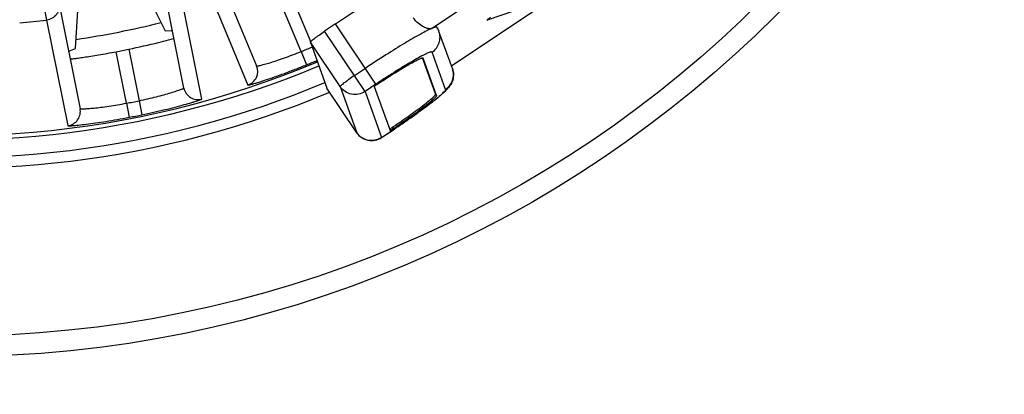
# Model space of a CAD drawing. Units: millimetres. Extents: x 0 to 841, y 0 to 594.
# Drawn here: x 409 to 437, y 237 to 247 of the extents above; entities that cross this region are included whole.
import ezdxf

# ---------------------------------------------------------------- set-up
doc = ezdxf.new("R2010")
doc.units = ezdxf.units.MM
doc.header["$LTSCALE"] = 46.255
doc.layers.get('0').update_dxf_attribs({"linetype": 'CONTINUOUS'})
doc.layers.add('A_STD', color=7, linetype='CONTINUOUS')

msp = doc.modelspace()

# ---------------------------------------------------------------- linework, layer by layer
at = {"color": 7, "linetype": 'Continuous'}
for p, q in [((413.992, 245.31), (412.598, 252.283)), ((413.489, 252.042), (416.023, 245.926)), ((409.704, 251.707), (411.091, 244.732)), ((412.925, 248), (413.463, 246.908)), ((410.96, 246.41), (411.04, 247.625)), ((424.021, 247.626), (421.467, 245.917)), ((418.227, 247.103), (417.921, 246.898)), ((413.463, 246.908), (413.671, 246.913)), ((421.491, 245.852), (421.116, 246.894)), ((417.525, 246.591), (417.987, 245.306)), ((410.772, 246.337), (410.96, 246.41)), ((421.02, 245.144), (420.659, 246.15)), ((420.673, 246.146), (420.674, 246.144)), ((421.048, 245.102), (420.674, 246.144)), ((419.31, 245.351), (419.752, 244.119)), ((417.987, 245.305), (417.987, 245.306)), ((418.819, 244.062), (417.987, 245.305)), ((419.513, 243.924), (419.871, 244.164)), ((419.752, 244.119), (419.752, 244.119)), ((419.811, 244.211), (419.831, 244.224)), ((419.839, 244.169), (419.859, 244.182))]:
    msp.add_line(p, q, dxfattribs=at)
at = {"color": 9, "linetype": 'Continuous'}
for p, q in [((409.327, 251.449), (410.157, 247.21)), ((420.91, 246.972), (423.302, 248.573)), ((414.623, 248.174), (415.779, 245.394)), ((414.49, 245.002), (413.903, 247.956)), ((417.025, 247.818), (417.532, 246.594)), ((417.263, 246.328), (416.701, 247.684)), ((424.02, 247.627), (421.467, 245.918)), ((423.199, 247.459), (422.467, 247.204)), ((410.157, 247.21), (410.748, 244.258)), ((419.357, 245.416), (418.227, 247.103)), ((419.051, 245.211), (417.921, 246.898)), ((418.357, 245.348), (417.525, 246.591)), ((412.386, 244.885), (412.1, 246.324)), ((412.449, 246.394), (412.737, 244.954)), ((417.263, 246.328), (417.414, 245.958)), ((421.297, 245.269), (420.923, 246.311)), ((419.06, 245.859), (418.754, 245.655)), ((418.357, 245.348), (418.819, 244.062)), ((419.357, 245.416), (419.051, 245.211)), ((417.987, 245.305), (417.987, 245.306)), ((419.051, 245.211), (419.512, 243.925)), ((421.048, 245.102), (421.02, 245.144)), ((412.386, 244.885), (412.462, 244.492)), ((412.737, 244.954), (412.818, 244.563)), ((418.819, 244.062), (418.819, 244.062)), ((419.512, 243.925), (419.871, 244.165)), ((419.839, 244.169), (419.811, 244.211)), ((419.859, 244.182), (419.831, 244.224)), ((419.871, 244.165), (419.871, 244.164)), ((419.512, 243.925), (419.513, 243.924))]:
    msp.add_line(p, q, dxfattribs=at)
for radius in [52.163, 49.295, 32.565, 31.991]:
    msp.add_circle((407.497, 270.364), radius, dxfattribs=at)
for centre, radius, start, end in [((407.497, 270.364), 27.3, 106.0134, 292.7223), ((407.497, 270.364), 23.306, 274.6944, 276.5556), ((407.497, 270.364), 23.95, 278.3595, 284.1394), ((407.497, 270.364), 25.945, 292.1135, 292.8552), ((415.653, 245.773), 0.4, 288.343, 22.4902), ((407.497, 270.364), 26.344, 292.1135, 292.808), ((421.021, 245.684), 0.499, 303.6846, 11.7378), ((421.024, 245.685), 0.495, 15.8912, 19.766), ((421.023, 245.684), 0.497, 13.877, 15.8913), ((421.022, 245.684), 0.498, 11.7822, 13.877), ((414.384, 245.388), 0.4, 191.3129, 285.4232), ((407.497, 270.364), 25.945, 280.8635, 281.6528), ((410.699, 244.654), 0.4, 277.093, 11.2402), ((407.497, 270.364), 26.344, 280.8635, 281.6528), ((419.23, 244.337), 0.495, 213.8023, 216.5009), ((419.233, 244.34), 0.498, 216.5002, 218.8998), ((419.235, 244.341), 0.501, 218.9001, 223.8916), ((419.233, 244.339), 0.499, 223.8892, 228.2315), ((419.231, 244.337), 0.495, 228.2356, 228.8222)]:
    msp.add_arc(centre, radius, start, end, dxfattribs=at)
at = {"color": 7, "linetype": 'Continuous'}
for centre, radius, start, end in [((407.497, 270.364), 27, 106.0134, 292.7251), ((420.636, 246.722), 0.511, 19.7758, 33.7718), ((407.497, 270.364), 24.477, 280.8403, 281.6738), ((407.955, 261.964), 21.399, 303.8001, 304.0995), ((419.235, 244.34), 0.5, 213.7994, 303.8016)]:
    msp.add_arc(centre, radius, start, end, dxfattribs=at)
for points, knots in [([(418.227, 247.103), (418.524, 247.302), (418.953, 247.579), (419.494, 247.907), (419.734, 248.043), (419.843, 248.1)], [0, 0, 0, 0, 0.564725, 0.805763, 1, 1, 1, 1]), ([(420.91, 246.972), (420.897, 246.967), (420.865, 246.962), (420.787, 246.971), (420.669, 247.019), (420.523, 247.118), (420.436, 247.215), (420.398, 247.271)], [0, 0, 0, 0, 0.066648, 0.152073, 0.379433, 0.670872, 1, 1, 1, 1]), ([(421.06, 247.006), (421.057, 247.01), (421.039, 247.014), (420.989, 247.004), (420.944, 246.987), (420.91, 246.972)], [0, 0, 0, 0, 0.106574, 0.299691, 1, 1, 1, 1]), ([(417.525, 246.591), (417.524, 246.593), (417.526, 246.598), (417.535, 246.609), (417.555, 246.629), (417.591, 246.659), (417.639, 246.698), (417.699, 246.742), (417.793, 246.811), (417.869, 246.863), (417.921, 246.898)], [0, 0, 0, 0, 0.00924, 0.026239, 0.086104, 0.179615, 0.303649, 0.453579, 0.623929, 1, 1, 1, 1]), ([(412.449, 246.394), (412.728, 246.452), (413.1, 246.535), (413.516, 246.643), (413.656, 246.68), (413.702, 246.694)], [0, 0, 0, 0, 0.662759, 0.887678, 1, 1, 1, 1]), ([(413.702, 246.694), (413.705, 246.695), (413.708, 246.697), (413.714, 246.698), (413.714, 246.699)], [0, 0, 0, 0, 0.742143, 1, 1, 1, 1]), ([(410.815, 246.121), (410.815, 246.121), (410.818, 246.122), (410.822, 246.121), (410.83, 246.122), (410.846, 246.124), (410.875, 246.127), (410.917, 246.132), (410.972, 246.139), (411.036, 246.148), (411.112, 246.159), (411.23, 246.176), (411.397, 246.201), (411.616, 246.237), (411.854, 246.278), (412.017, 246.309), (412.1, 246.324)], [0, 0, 0, 0, 0.001258, 0.004905, 0.010943, 0.019361, 0.043275, 0.076399, 0.118413, 0.168914, 0.227393, 0.293301, 0.444793, 0.61757, 0.805068, 1, 1, 1, 1]), ([(419.377, 245.405), (419.455, 245.457), (419.608, 245.558), (419.833, 245.701), (420.043, 245.832), (420.232, 245.944), (420.392, 246.034), (420.505, 246.093), (420.578, 246.126), (420.617, 246.141), (420.645, 246.149), (420.662, 246.151), (420.667, 246.15)], [0, 0, 0, 0, 0.187481, 0.368143, 0.53556, 0.683991, 0.808221, 0.904004, 0.940201, 0.968255, 0.98807, 1, 1, 1, 1]), ([(421.491, 245.852), (421.509, 245.8), (421.529, 245.693), (421.508, 245.539), (421.455, 245.416), (421.409, 245.351), (421.387, 245.324)], [0, 0, 0, 0, 0.293644, 0.574461, 0.816351, 1, 1, 1, 1]), ([(419.31, 245.351), (419.309, 245.352), (419.311, 245.354), (419.314, 245.357), (419.321, 245.363), (419.332, 245.372), (419.352, 245.387), (419.368, 245.398), (419.377, 245.405)], [0, 0, 0, 0, 0.025695, 0.08396, 0.175129, 0.296242, 0.614075, 1, 1, 1, 1]), ([(419.831, 244.224), (419.911, 244.278), (420.068, 244.384), (420.293, 244.542), (420.499, 244.691), (420.678, 244.825), (420.807, 244.926), (420.89, 244.997), (420.938, 245.04), (420.975, 245.076), (421.002, 245.105), (421.017, 245.125), (421.022, 245.139), (421.02, 245.144)], [0, 0, 0, 0, 0.191571, 0.376023, 0.546376, 0.696343, 0.82034, 0.871148, 0.913864, 0.948142, 0.973771, 0.990761, 1, 1, 1, 1]), ([(421.048, 245.102), (421.049, 245.098), (421.045, 245.085), (421.032, 245.066), (421.008, 245.039), (420.958, 244.99), (420.87, 244.914), (420.738, 244.808), (420.574, 244.684), (420.384, 244.545), (420.174, 244.396), (420.027, 244.296), (419.952, 244.245)], [0, 0, 0, 0, 0.009341, 0.026183, 0.051453, 0.085208, 0.177334, 0.299835, 0.448694, 0.618913, 0.804737, 1, 1, 1, 1]), ([(421.256, 245.187), (421.243, 245.176), (421.189, 245.127), (421.133, 245.08), (421.089, 245.044)], [0, 0, 0, 0, 0.229255, 1, 1, 1, 1]), ([(421.305, 245.234), (421.293, 245.222), (421.277, 245.207), (421.26, 245.191), (421.256, 245.187)], [0, 0, 0, 0, 0.744719, 1, 1, 1, 1]), ([(421.387, 245.324), (421.381, 245.316), (421.355, 245.285), (421.326, 245.255), (421.305, 245.234)], [0, 0, 0, 0, 0.261557, 1, 1, 1, 1]), ([(421.089, 245.044), (421.01, 244.98), (420.835, 244.843), (420.432, 244.546), (420.103, 244.319), (419.871, 244.164)], [0, 0, 0, 0, 0.202162, 0.443804, 1, 1, 1, 1]), ([(419.736, 244.164), (419.747, 244.17), (419.772, 244.185), (419.797, 244.201), (419.811, 244.211)], [0, 0, 0, 0, 0.416384, 1, 1, 1, 1]), ([(419.839, 244.169), (419.828, 244.162), (419.809, 244.149), (419.785, 244.135), (419.769, 244.126), (419.761, 244.122), (419.756, 244.12), (419.752, 244.119), (419.752, 244.119)], [0, 0, 0, 0, 0.379698, 0.701995, 0.825809, 0.918455, 0.976464, 1, 1, 1, 1])]:
    msp.add_open_spline(points, degree=3, knots=knots, dxfattribs=at)
at = {"color": 9, "linetype": 'Continuous'}
for points, knots in [([(410.504, 247.682), (410.515, 247.629), (410.514, 247.516), (410.444, 247.364), (410.319, 247.252), (410.212, 247.217), (410.157, 247.21)], [0, 0, 0, 0, 0.248741, 0.498252, 0.748805, 1, 1, 1, 1]), ([(422.467, 247.204), (422.466, 247.204), (422.464, 247.203), (422.461, 247.203), (422.459, 247.204), (422.46, 247.207), (422.463, 247.21), (422.469, 247.217), (422.478, 247.224), (422.495, 247.239), (422.522, 247.259), (422.546, 247.276), (422.559, 247.286)], [0, 0, 0, 0, 0.02971, 0.048544, 0.058821, 0.070882, 0.107906, 0.170258, 0.257512, 0.368315, 0.651693, 1, 1, 1, 1]), ([(420.91, 246.972), (420.865, 246.953), (420.762, 246.903), (420.513, 246.771), (420.132, 246.548), (419.617, 246.227), (419.25, 245.987), (419.06, 245.859)], [0, 0, 0, 0, 0.06831, 0.157793, 0.391941, 0.681446, 1, 1, 1, 1]), ([(420.923, 246.311), (420.969, 246.341), (421.051, 246.418), (421.129, 246.567), (421.155, 246.732), (421.135, 246.843), (421.116, 246.894)], [0, 0, 0, 0, 0.2503, 0.500357, 0.750246, 1, 1, 1, 1]), ([(416.023, 245.926), (416.024, 245.924), (416.036, 245.925), (416.053, 245.926), (416.085, 245.933), (416.127, 245.942), (416.18, 245.956), (416.271, 245.981), (416.408, 246.021), (416.593, 246.081), (416.804, 246.153), (417.03, 246.236), (417.185, 246.296), (417.263, 246.328)], [0, 0, 0, 0, 0.005944, 0.020903, 0.045157, 0.078515, 0.120673, 0.171228, 0.295497, 0.446612, 0.618834, 0.805708, 1, 1, 1, 1]), ([(420.923, 246.311), (420.922, 246.315), (420.912, 246.319), (420.899, 246.318), (420.876, 246.314), (420.839, 246.301), (420.785, 246.279), (420.717, 246.246), (420.601, 246.187), (420.429, 246.092), (420.196, 245.954), (419.932, 245.791), (419.649, 245.61), (419.455, 245.482), (419.357, 245.416)], [0, 0, 0, 0, 0.007547, 0.013791, 0.022158, 0.04561, 0.078113, 0.1195, 0.169418, 0.292955, 0.444046, 0.616839, 0.804603, 1, 1, 1, 1]), ([(415.779, 245.394), (415.78, 245.391), (415.796, 245.395), (415.818, 245.397), (415.861, 245.408), (415.916, 245.423), (415.987, 245.444), (416.107, 245.48), (416.287, 245.539), (416.532, 245.622), (416.809, 245.722), (417.107, 245.835), (417.31, 245.916), (417.414, 245.958)], [0, 0, 0, 0, 0.005566, 0.020485, 0.044878, 0.078501, 0.121002, 0.171935, 0.296908, 0.448403, 0.620485, 0.806696, 1, 1, 1, 1]), ([(418.754, 245.655), (418.701, 245.619), (418.626, 245.567), (418.531, 245.499), (418.471, 245.454), (418.423, 245.416), (418.388, 245.386), (418.367, 245.365), (418.359, 245.354), (418.357, 245.349), (418.357, 245.348)], [0, 0, 0, 0, 0.376071, 0.546421, 0.696351, 0.820385, 0.913896, 0.973761, 0.99076, 1, 1, 1, 1]), ([(419.051, 245.211), (418.997, 245.175), (418.873, 245.124), (418.673, 245.124), (418.488, 245.199), (418.394, 245.294), (418.357, 245.348)], [0, 0, 0, 0, 0.250244, 0.500378, 0.750294, 1, 1, 1, 1]), ([(412.737, 244.954), (412.82, 244.972), (412.982, 245.007), (413.216, 245.064), (413.431, 245.121), (413.619, 245.174), (413.754, 245.217), (413.844, 245.247), (413.896, 245.265), (413.936, 245.28), (413.966, 245.293), (413.981, 245.301), (413.992, 245.307), (413.992, 245.31)], [0, 0, 0, 0, 0.194301, 0.381181, 0.553407, 0.704522, 0.828789, 0.879342, 0.921496, 0.954851, 0.979102, 0.994059, 1, 1, 1, 1]), ([(419.871, 244.165), (419.967, 244.229), (420.155, 244.357), (420.425, 244.546), (420.672, 244.725), (420.887, 244.886), (421.041, 245.008), (421.141, 245.093), (421.199, 245.144), (421.244, 245.187), (421.275, 245.222), (421.293, 245.247), (421.299, 245.263), (421.297, 245.269)], [0, 0, 0, 0, 0.191568, 0.37602, 0.546375, 0.696343, 0.82034, 0.871149, 0.913865, 0.948143, 0.973772, 0.990762, 1, 1, 1, 1]), ([(411.091, 244.732), (411.092, 244.73), (411.104, 244.729), (411.121, 244.727), (411.154, 244.727), (411.197, 244.728), (411.252, 244.731), (411.346, 244.738), (411.487, 244.75), (411.681, 244.772), (411.901, 244.802), (412.14, 244.84), (412.303, 244.869), (412.386, 244.885)], [0, 0, 0, 0, 0.005944, 0.020904, 0.045158, 0.078516, 0.120674, 0.171229, 0.295498, 0.446613, 0.618834, 0.805707, 1, 1, 1, 1]), ([(412.818, 244.563), (412.927, 244.585), (413.141, 244.631), (413.451, 244.703), (413.737, 244.774), (413.987, 244.841), (414.169, 244.892), (414.289, 244.929), (414.36, 244.951), (414.414, 244.969), (414.456, 244.983), (414.475, 244.994), (414.491, 244.999), (414.49, 245.002)], [0, 0, 0, 0, 0.19331, 0.379523, 0.551608, 0.703103, 0.828074, 0.879006, 0.921505, 0.955126, 0.979518, 0.994436, 1, 1, 1, 1]), ([(410.748, 244.258), (410.749, 244.254), (410.766, 244.255), (410.787, 244.253), (410.832, 244.256), (410.888, 244.26), (410.962, 244.266), (411.087, 244.279), (411.275, 244.301), (411.532, 244.335), (411.823, 244.379), (412.137, 244.431), (412.352, 244.471), (412.462, 244.492)], [0, 0, 0, 0, 0.005566, 0.020485, 0.044879, 0.078502, 0.121003, 0.171937, 0.296909, 0.448404, 0.620485, 0.806694, 1, 1, 1, 1]), ([(419.512, 243.925), (419.467, 243.895), (419.366, 243.849), (419.201, 243.833), (419.04, 243.87), (418.946, 243.929), (418.905, 243.964)], [0, 0, 0, 0, 0.250177, 0.500269, 0.750247, 1, 1, 1, 1])]:
    msp.add_open_spline(points, degree=3, knots=knots, dxfattribs=at)
msp.add_open_spline([(422.467, 247.204), (422.48, 247.213), (422.49, 247.226), (422.497, 247.239)], degree=3, dxfattribs=at)
at = {"color": 7, "linetype": 'Continuous'}
msp.add_open_spline([(420.667, 246.15), (420.669, 246.149), (420.672, 246.148), (420.673, 246.146)], degree=3, dxfattribs=at)
at = {"layer": 'A_STD', "color": 9, "linetype": 'Continuous'}
msp.add_arc((407.497, 270.364), 26.384, 10.9115, 292.8039, dxfattribs=at)
at = {"layer": 'A_STD', "color": 7, "linetype": 'Continuous'}
msp.add_arc((407.497, 270.364), 26.5, 160.8746, 292.7911, dxfattribs=at)

doc.saveas('drawing.dxf')
